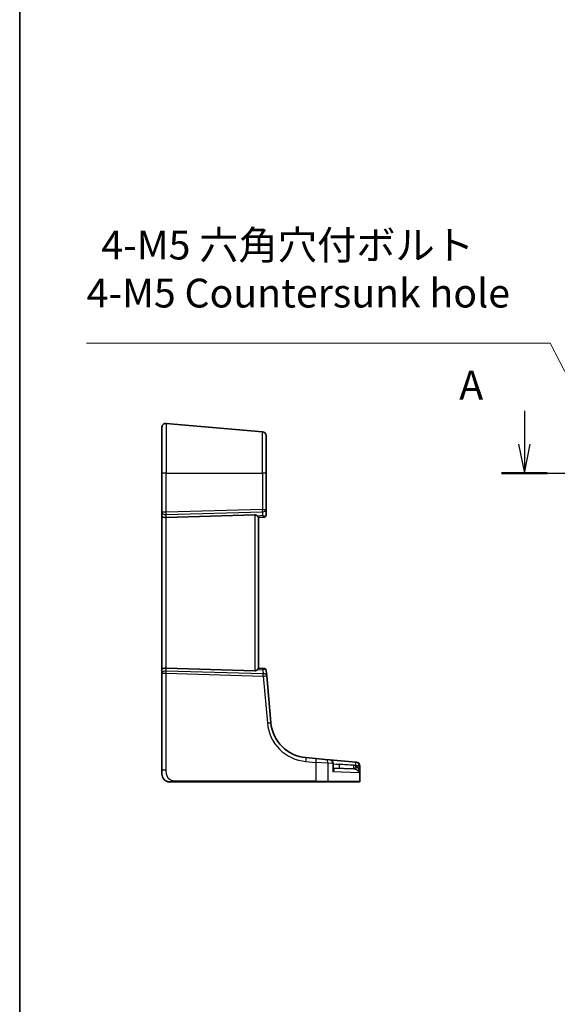
# Model space of a CAD drawing. Units: millimetres. Extents: x 0 to 9036, y 0 to 1405.
# Drawn here: x 7863 to 8003, y 423 to 678 of the extents above; entities that cross this region are included whole.
import ezdxf

# ---------------------------------------------------------------- set-up
doc = ezdxf.new("R2010")
doc.units = ezdxf.units.MM
for name, color, linetype, lineweight in [('Border (ISO)', 7, 'Continuous', 35), ('Dimension (ISO)', 7, 'Continuous', 18), ('Section Line (ISO)', 7, 'Continuous', 25), ('Visible (ISO)', 7, 'Continuous', 35), ('Visible Narrow (ISO)', 7, 'Continuous', 25)]:
    doc.layers.add(name, color=color, linetype=linetype, lineweight=lineweight)
doc.styles.add('Note Text (TK)', font='MS PGothic.ttf')
doc.dimstyles.new('Default - Method 1b (TK)', dxfattribs={"dimscale": 5, "dimtxt": 2.5, "dimasz": 2.5, "dimexe": 1, "dimexo": 1.5, "dimgap": 1, "dimtad": 1, "dimtoh": 1, "dimrnd": 1e-08, "dimdsep": 46, "dimtxsty": 'Note Text (TK)', "dimcen": 0.09, "dimdle": 5, "dimclrd": 100, "dimclre": 100, "dimclrt": 7, "dimadec": 1, "dimazin": 1, "dimtfac": 1, "dimtmove": 0, "dimatfit": 3, "dimfxl": 0, "dimtolj": 1, "dimlwd": -1, "dimlwe": -1, "dimarcsym": 0})

# ---------------------------------------------------------------- blocks, each defined once
blk = doc.blocks.new('図面枠 tk図枠')
at = {"layer": 'Border (ISO)'}
blk.add_line((14.5, 289), (14.5, 8), dxfattribs=at)
blk = doc.blocks.new('*D76')
at = {"layer": 'Defpoints', "color": 0, "transparency": 16777216}
for p in [(8016.12, 564.55), (8020.48, 556.09)]:
    blk.add_point(p, dxfattribs=at)
at = {"layer": 'Dimension (ISO)', "color": 100, "transparency": 16777216}
for p, q in [((7880.73, 594.03), (8000.91, 594.03)), ((8000.91, 594.03), (8010.39, 575.66)), ((8017.85, 560.32), (8018.75, 560.32)), ((8018.3, 559.87), (8018.3, 560.77))]:
    blk.add_line(p, q, dxfattribs=at)
blk.add_solid([(8012.24, 576.61), (8008.53, 574.7), (8016.12, 564.55)], dxfattribs=at)
at = {"layer": 'Dimension (ISO)', "color": 7, "transparency": 16777216, "insert": (7880.73, 613.2), "char_height": 12.5, "attachment_point": 4, "style": 'Note Text (TK)'}
blk.add_mtext('\\A1; \\fＭＳ Ｐゴシック|b0|i0;\\H7.4619;4-M5 六角穴付ボルト\\P\\fＭＳ Ｐゴシック|b0|i0;\\H7.4619;4-M5 Countersunk hole', dxfattribs=at)

msp = doc.modelspace()

# ---------------------------------------------------------------- linework, layer by layer
at = {"layer": 'Section Line (ISO)', "linetype": 'Continuous'}
for p, q in [((7994.2564, 576.4497), (7994.2564, 567.8186)), ((7992.7564, 567.8186), (7994.2564, 560.3186)), ((7994.2564, 567.8186), (7994.2564, 560.3186)), ((7994.2564, 560.3186), (7995.7564, 567.8186)), ((7988.3224, 560.3186), (8321.8157, 560.3186))]:
    msp.add_line(p, q, dxfattribs=at)
at = {"layer": 'Section Line (ISO)', "linetype": 'Continuous', "lineweight": 50}
msp.add_line((7988.3224, 560.3186), (8000.1905, 560.3186), dxfattribs=at)
at = {"layer": 'Visible (ISO)'}
for p, q in [((7900.2699, 560.3186), (7900.2699, 572.2273)), ((7901.3571, 573.2235), (7926.3571, 571.0363)), ((7927.2699, 570.0401), (7927.2699, 560.3186)), ((7900.2699, 560.3186), (7900.2699, 550.1824)), ((7927.2699, 550.9115), (7927.2699, 560.3186)), ((7900.2699, 550.1824), (7900.2699, 549.1824)), ((7900.2699, 549.1824), (7900.2699, 509.4549)), ((7924.3571, 549.5211), (7901.3571, 548.8503)), ((7925.2699, 548.8186), (7926.7371, 548.947)), ((7925.2699, 509.8103), (7925.2699, 548.827)), ((7926.8135, 548.9537), (7926.7371, 548.947)), ((7927.2699, 549.4518), (7927.2699, 550.9115)), ((7900.2699, 509.4549), (7900.2699, 508.4549)), ((7900.2699, 508.4549), (7900.2699, 483.3994)), ((7924.3571, 509.1162), (7901.3571, 509.7869)), ((7926.8035, 509.6845), (7925.2699, 509.8186)), ((7926.8035, 509.6845), (7926.8674, 509.6789)), ((7927.4459, 507.8077), (7927.3219, 509.2244)), ((7928.5058, 495.6928), (7927.4459, 507.8077)), ((7940.2044, 486.3742), (7937.5962, 486.6024)), ((7940.2044, 486.3742), (7942.5801, 486.1664)), ((7942.5801, 486.1664), (7943.7728, 486.062)), ((7950.5423, 485.4698), (7943.7728, 486.062)), ((7944.6857, 483.8129), (7944.6857, 485.0658)), ((7950.5423, 485.4698), (7950.6027, 485.4645)), ((7950.6027, 485.4645), (7950.679, 485.4578)), ((7900.2699, 482.3186), (7900.2699, 483.3994)), ((7944.6857, 483.9025), (7949.9936, 483.7172)), ((7951.5918, 480.5186), (7951.5918, 484.4616)), ((7903.703, 480.3186), (7940.187, 480.3186)), ((7943.1962, 480.3186), (7940.187, 480.3186)), ((7951.2952, 480.3186), (7943.1962, 480.3186)), ((7951.3918, 480.3186), (7951.2952, 480.3186))]:
    msp.add_line(p, q, dxfattribs=at)
for centre, radius, start, end in [((7901.2699, 572.2273), 1, 85, 180), ((7926.2699, 570.0401), 1, 0, 85), ((7926.7699, 549.4518), 0.5, 275, 0), ((7926.8238, 509.1808), 0.5, 5, 85), ((7938.4677, 496.5644), 10, 185, 265), ((7943.6857, 485.0658), 1, 0, 85), ((7950.5918, 484.4616), 1, 0, 85), ((7902.2699, 482.3186), 2, 180, 222.512501), ((7951.3918, 480.5186), 0.2, 270, 0)]:
    msp.add_arc(centre, radius, start, end, dxfattribs=at)
for centre, major_axis, ratio, start_param, end_param in [((7901.2699, 549.1824), (-1, 0), 0.33333333, 0, 1.65806279), ((7924.2699, 548.1801), (0.2352, 1.3302), 0.73066676, 5.69761788, 6.43330565), ((7901.2699, 509.4549), (-1, 0), 0.33333333, 4.62512252, 6.28318531), ((7924.2699, 510.4572), (0.2352, -1.3302), 0.73066676, 6.13306497, 6.86875274)]:
    msp.add_ellipse(centre, major_axis=major_axis, ratio=ratio, start_param=start_param, end_param=end_param, dxfattribs=at)
for points, knots in [([(7925.0031, 549.1938), (7925.0708, 549.1063), (7925.1399, 549.0215), (7925.2251, 548.9104), (7925.2558, 548.8667), (7925.2686, 548.8359), (7925.2699, 548.8308), (7925.2699, 548.827)], [0.0679392375, 0.0679392375, 0.0679392375, 0.0679392375, 0.1061144261, 0.1061144261, 0.1395861023, 0.1395861023, 0.1481561427, 0.1481561427, 0.1481561427, 0.1481561427]), ([(7925.2699, 509.8103), (7925.2699, 509.8069), (7925.2689, 509.8025), (7925.2579, 509.7742), (7925.2295, 509.7331), (7925.1462, 509.6235), (7925.0737, 509.5347), (7925.0031, 509.4435)], [1.137930669, 1.137930669, 1.137930669, 1.137930669, 1.1455521319, 1.1455521319, 1.1780262935, 1.1780262935, 1.2181080524, 1.2181080524, 1.2181080524, 1.2181080524]), ([(7944.6857, 483.8918), (7944.6863, 483.8912), (7944.687, 483.8906), (7944.6902, 483.888), (7944.6922, 483.8869), (7944.6922, 483.8869)], [0.2693003546, 0.2693003546, 0.2693003546, 0.2693003546, 0.2747740576, 0.2747740576, 0.2982235292, 0.2982235292, 0.2982235292, 0.2982235292]), ([(7902.2699, 480.3186), (7902.2417, 480.3186), (7902.2135, 480.3192), (7902.1682, 480.3212), (7902.151, 480.3221), (7901.9164, 480.3381), (7901.6983, 480.3895), (7901.4732, 480.484), (7901.4508, 480.4939), (7901.4144, 480.5107), (7901.4001, 480.5176), (7901.3776, 480.5287), (7901.3689, 480.533), (7901.3538, 480.5408), (7901.3473, 480.5441), (7901.3334, 480.5514), (7901.3259, 480.5554), (7901.3067, 480.5658), (7901.2945, 480.5725), (7901.2622, 480.5908), (7901.241, 480.6032), (7901.1931, 480.6327), (7901.1658, 480.6503), (7901.1005, 480.695), (7901.0621, 480.7233), (7900.9775, 480.7905), (7900.9315, 480.8309), (7900.8677, 480.8919), (7900.8462, 480.9135), (7900.8206, 480.9403), (7900.8143, 480.947), (7900.8021, 480.9601), (7900.7961, 480.9666), (7900.7896, 480.9737), (7900.7879, 480.9757), (7900.7864, 480.9774), (7900.7861, 480.9777), (7900.7861, 480.9777)], [0, 0, 0, 0, 0.008522888, 0.008522888, 0.013722788, 0.013722788, 0.079647801, 0.079647801, 0.086983592, 0.086983592, 0.091715063, 0.091715063, 0.094875819, 0.094875819, 0.098163073, 0.098163073, 0.102448005, 0.102448005, 0.108007885, 0.108007885, 0.116166931, 0.116166931, 0.126049615, 0.126049615, 0.140161591, 0.140161591, 0.158584909, 0.158584909, 0.168577721, 0.168577721, 0.172033115, 0.172033115, 0.17586545, 0.17586545, 0.17784773, 0.17784773, 0.178942182, 0.178942182, 0.178942182, 0.178942182]), ([(7902.2699, 480.3186), (7902.2699, 480.3186), (7902.2964, 480.3186), (7902.4417, 480.3186), (7902.6088, 480.3186), (7902.9106, 480.3186), (7903.2359, 480.3186), (7903.39, 480.3186), (7903.5461, 480.3186), (7903.703, 480.3186)], [0, 0, 0, 0, 0.37119625, 0.37119625, 0.37119625, 0.79788616, 0.79788616, 0.79788616, 1, 1, 1, 1])]:
    msp.add_open_spline(points, degree=3, knots=knots, dxfattribs=at)
at = {"layer": 'Visible Narrow (ISO)'}
for p, q in [((7901.3571, 573.2235), (7901.3571, 560.3186)), ((7926.3571, 560.3186), (7926.3571, 571.0363)), ((7901.3571, 560.3186), (7900.2699, 560.3186)), ((7901.3571, 550.1824), (7901.3571, 560.3186)), ((7901.3571, 560.3186), (7926.3571, 560.3186)), ((7926.3571, 560.3186), (7926.3571, 550.9115)), ((7927.2699, 560.3186), (7926.3571, 560.3186)), ((7901.3571, 550.1824), (7900.2699, 550.1824)), ((7926.3571, 550.9115), (7901.3571, 550.1824)), ((7901.3571, 549.5847), (7926.3571, 550.3138)), ((7901.3571, 548.8503), (7901.3571, 549.5847)), ((7901.3571, 509.7869), (7901.3571, 548.8503)), ((7924.3571, 549.5211), (7924.3571, 509.1162)), ((7926.3571, 549.3122), (7925.0031, 549.1938)), ((7926.3571, 550.9115), (7927.2699, 550.9115)), ((7926.3571, 550.3138), (7926.3571, 549.3122)), ((7900.2699, 508.4549), (7901.3571, 508.4549)), ((7901.3571, 509.0526), (7901.3571, 509.7869)), ((7926.5368, 508.3183), (7901.3571, 509.0526)), ((7901.3571, 483.3994), (7901.3571, 508.4549)), ((7901.3571, 508.4549), (7926.5368, 507.7206)), ((7925.0031, 509.4435), (7926.4494, 509.317)), ((7926.4494, 509.317), (7926.5368, 508.3183)), ((7926.5368, 507.7206), (7927.5967, 495.6057)), ((7937.5962, 485.6062), (7940.2044, 485.378)), ((7940.2044, 485.378), (7940.2044, 480.5186)), ((7943.3721, 485.1702), (7940.2044, 485.378)), ((7944.5789, 485.0658), (7943.3721, 485.1702)), ((7943.3721, 480.5186), (7943.3721, 485.1702)), ((7944.5789, 485.0658), (7944.5789, 482.9368)), ((7944.6857, 485.0658), (7944.5789, 485.0658)), ((7944.6857, 484.9829), (7946.2383, 484.8471)), ((7946.2383, 484.8471), (7944.6857, 484.9013)), ((7901.3571, 483.3994), (7900.2699, 483.3994)), ((7951.429, 482.7004), (7944.5789, 482.9368)), ((7951.429, 484.4736), (7950.7092, 484.4736)), ((7951.4901, 484.4683), (7951.429, 484.4736)), ((7951.429, 482.7004), (7951.429, 484.4736)), ((7951.4901, 484.4683), (7951.4901, 480.5186)), ((7951.5918, 484.4616), (7951.4901, 484.4683)), ((7940.2044, 480.5186), (7903.7204, 480.5186)), ((7940.2044, 480.5186), (7943.3721, 480.5186)), ((7943.3721, 480.5186), (7951.4901, 480.5186)), ((7951.4901, 480.5186), (7951.5918, 480.5186))]:
    msp.add_line(p, q, dxfattribs=at)
msp.add_arc((7938.5549, 496.5644), 11, 185, 265, dxfattribs=at)
for centre, major_axis, ratio, start_param, end_param in [((7901.2699, 550.1824), (-1, 0), 0.6, 0, 1.65806279), ((7901.2699, 550.1824), (-0.0292, 0.9996), 0.08711899, 4.06888357, 4.70984834), ((7926.2699, 550.9115), (0.0292, -0.9996), 0.08711899, 0.92729091, 1.56825569), ((7926.2699, 550.9115), (1, 0), 0.6, 4.79965544, 6.28318531), ((7926.2699, 549.9099), (0.971, -0.5059), 0.47267027, 5.04112964, 5.96462136), ((7926.2699, 549.9099), (-0.4863, 0.9576), 0.21226916, 2.1328893, 3.05638102), ((7926.6935, 549.4451), (0.0436, -0.4981), 0.886979, 0, 1.16868773), ((7926.2699, 549.408), (-0.9999, -0.0481), 0.29937061, 2.56716754, 3.12720568), ((7901.2699, 508.4549), (-1, 0), 0.6, 4.62512252, 6.28318531), ((7901.2699, 508.4549), (0.0292, 0.9996), 0.08711899, 4.71492962, 5.35589439), ((7926.3623, 508.7192), (0.4566, 0.9611), 0.19886663, 0.07386645, 0.99735817), ((7926.3623, 508.7192), (0.9322, 0.5479), 0.46508782, 0.29017103, 1.21366275), ((7926.4497, 507.7206), (0.9962, 0.0872), 0.59360188, 0, 1.43142704), ((7926.4497, 507.7206), (-0.0292, -0.9996), 0.08711899, 1.57333696, 2.21430174), ((7926.4497, 507.7206), (0.9962, 0.0872), 0.00762492, 4.79932253, 6.28318531), ((7926.76, 509.1864), (0.0436, 0.4981), 0.90045832, 5.16359556, 6.28318531), ((7926.318, 509.225), (1.0042, -0.0091), 0.29429452, 0.02842158, 0.5363569), ((7927.5096, 495.6057), (0.9962, 0.0872), 0.00762492, 4.79932253, 6.28318532), ((7937.509, 485.6062), (0.0872, 0.9962), 0.08682659, 4.71998518, 6.28318531), ((7940.1172, 485.378), (0.0872, 0.9962), 0.08682659, 4.71998518, 6.28318531), ((7942.493, 485.1702), (0.0872, 0.9962), 0.87830691, 4.78908017, 6.28318531), ((7943.6857, 485.0658), (0.0872, 0.9962), 0.89257892, 4.79032136, 6.28318531), ((7946.2907, 484.8471), (-0.0349, -0.9994), 0.05230416, 4.71421548, 6.28318531), ((7946.1165, 484.8532), (38.1042, -2.3299), 0.00003578, 1.46954921, 1.56760023), ((7950.4552, 484.4736), (0.0872, 0.9962), 0.05213734, 4.79440786, 6.28318531), ((7950.4552, 484.4736), (0.0872, 0.9962), 0.97366592, 4.79736856, 6.28318531), ((7950.5155, 484.4683), (0.0872, 0.9962), 0.9743899, 4.79743144, 6.28318531), ((7950.0285, 484.7166), (-0.0349, -0.9994), 0.0574384, 4.81213204, 6.28318531), ((7950.573, 484.6278), (-0.2855, -0.9584), 0.03458931, 4.80320834, 6.21779995), ((7950.9632, 484.4736), (-0.4429, -0.8966), 0.22919588, 4.82511873, 6.1693768), ((7903.703, 480.5186), (0, -0.2), 0.08715574, 0, 1.57079633), ((7940.187, 480.5186), (0, -0.2), 0.08715574, 0, 1.57079633), ((7943.1962, 480.5186), (0, -0.2), 0.8790704, 0, 1.57079633), ((7951.2952, 480.5186), (0, -0.2), 0.97457708, 0, 1.57079633)]:
    msp.add_ellipse(centre, major_axis=major_axis, ratio=ratio, start_param=start_param, end_param=end_param, dxfattribs=at)
for points, knots in [([(7903.7204, 480.5186), (7903.2828, 480.5186), (7902.8127, 480.571), (7902.4065, 480.858), (7901.9528, 481.1786), (7901.6028, 481.7617), (7901.4589, 482.345), (7901.3669, 482.7185), (7901.3571, 483.0853), (7901.3571, 483.3994)], [0, 0, 0, 0, 0.35310639, 0.35310639, 0.35310639, 0.7475031, 0.7475031, 0.7475031, 1, 1, 1, 1]), ([(7944.5789, 482.9368), (7944.6271, 482.9892), (7944.6714, 483.0418), (7944.7906, 483.1982), (7944.8523, 483.3009), (7944.9217, 483.4742), (7944.9385, 483.5466), (7944.9378, 483.6555), (7944.9305, 483.6952), (7944.8974, 483.7721), (7944.8685, 483.8089), (7944.792, 483.8623), (7944.7478, 483.8812), (7944.6915, 483.8936), (7944.6886, 483.8942), (7944.6857, 483.8948)], [-0.000882984, -0.000882984, -0.000882984, -0.000882984, 0.044881365, 0.044881365, 0.13631509, 0.13631509, 0.206648725, 0.206648725, 0.251196732, 0.251196732, 0.302446781, 0.302446781, 0.346124348, 0.346124348, 0.348465173, 0.348465173, 0.348465173, 0.348465173]), ([(7944.6857, 483.8129), (7944.6857, 483.633), (7944.6699, 483.4456), (7944.6241, 483.15), (7944.6035, 483.0432), (7944.5789, 482.9368)], [-0.126800902, -0.126800902, -0.126800902, -0.126800902, -0.044881365, -0.044881365, 0.000882984, 0.000882984, 0.000882984, 0.000882984]), ([(7950.5141, 484.5507), (7950.4249, 484.5678), (7950.3343, 484.5821), (7950.1517, 484.6049), (7950.0598, 484.6134), (7949.9679, 484.619)], [0, 0, 0, 0, 0.0276861084, 0.0276861084, 0.0553722168, 0.0553722168, 0.0553722168, 0.0553722168]), ([(7949.9936, 483.7172), (7950.0432, 483.7154), (7950.0926, 483.7108), (7950.1903, 483.6958), (7950.2386, 483.6853), (7950.2859, 483.6721)], [-0.0553722168, -0.0553722168, -0.0553722168, -0.0553722168, -0.0276861084, -0.0276861084, 0, 0, 0, 0]), ([(7950.4998, 483.5943), (7950.5647, 483.5656), (7950.6277, 483.5328), (7950.7839, 483.4406), (7950.8718, 483.3775), (7951.0437, 483.2337), (7951.1252, 483.1514), (7951.2949, 482.9486), (7951.3736, 482.8239), (7951.429, 482.7004)], [0, 0, 0, 0, 0.039681771, 0.039681771, 0.103172604, 0.103172604, 0.176261453, 0.176261453, 0.280417966, 0.280417966, 0.280417966, 0.280417966]), ([(7951.429, 482.7004), (7951.4011, 482.9455), (7951.3507, 483.1929), (7951.228, 483.5952), (7951.1658, 483.7584), (7951.0281, 484.0436), (7950.9554, 484.1688), (7950.8218, 484.3517), (7950.7669, 484.4166), (7950.7092, 484.4736)], [-0.280417966, -0.280417966, -0.280417966, -0.280417966, -0.176261453, -0.176261453, -0.103172604, -0.103172604, -0.039681771, -0.039681771, 0, 0, 0, 0])]:
    msp.add_open_spline(points, degree=3, knots=knots, dxfattribs=at)
for points in [[(7950.2859, 483.6721), (7950.3585, 483.6517), (7950.4304, 483.6251), (7950.4998, 483.5943)], [(7950.7092, 484.4736), (7950.6474, 484.5041), (7950.5818, 484.5305), (7950.5141, 484.5507)]]:
    msp.add_open_spline(points, degree=3, dxfattribs=at)

# ---------------------------------------------------------------- block references
at = {"xscale": 3, "yscale": 3, "zscale": 3}
msp.add_blockref('図面枠 tk図枠', (7819.8657, -24), dxfattribs=at)

# ---------------------------------------------------------------- texts
at = {"layer": 'Section Line (ISO)', "insert": (7977.3542, 577.0139), "char_height": 7.5, "attachment_point": 7, "style": 'Note Text (TK)'}
msp.add_mtext('A', dxfattribs=at)

# ---------------------------------------------------------------- dimensions: what is measured, and where the dimension line sits
at = {"layer": 'Dimension (ISO)', "color": 100, "true_color": 0x00ff3f}
dim = msp.add_diameter_dim_2p(p1=(8020.4773, 556.0912), p2=(8016.1159, 564.546), text=' \\fＭＳ Ｐゴシック|b0|i0;\\H7.4619;4-M5 六角穴付ボルト\\P\\fＭＳ Ｐゴシック|b0|i0;\\H7.4619;4-M5 Countersunk hole', dimstyle='Default - Method 1b (TK)', override={"dimgap": 1, "dimtih": 1, "dimdec": 2, "dimlfac": 1, "dimtol": 0, "dimlim": 0, "dimtp": 0, "dimtm": 0, "dimtdec": 2, "dimtofl": 0}, dxfattribs=at)
dim.commit()
dim.dimension.update_dxf_attribs({"geometry": '*D76', "text_midpoint": (7933.8149, 594.0295), "dimtype": 163})

doc.saveas('drawing.dxf')
